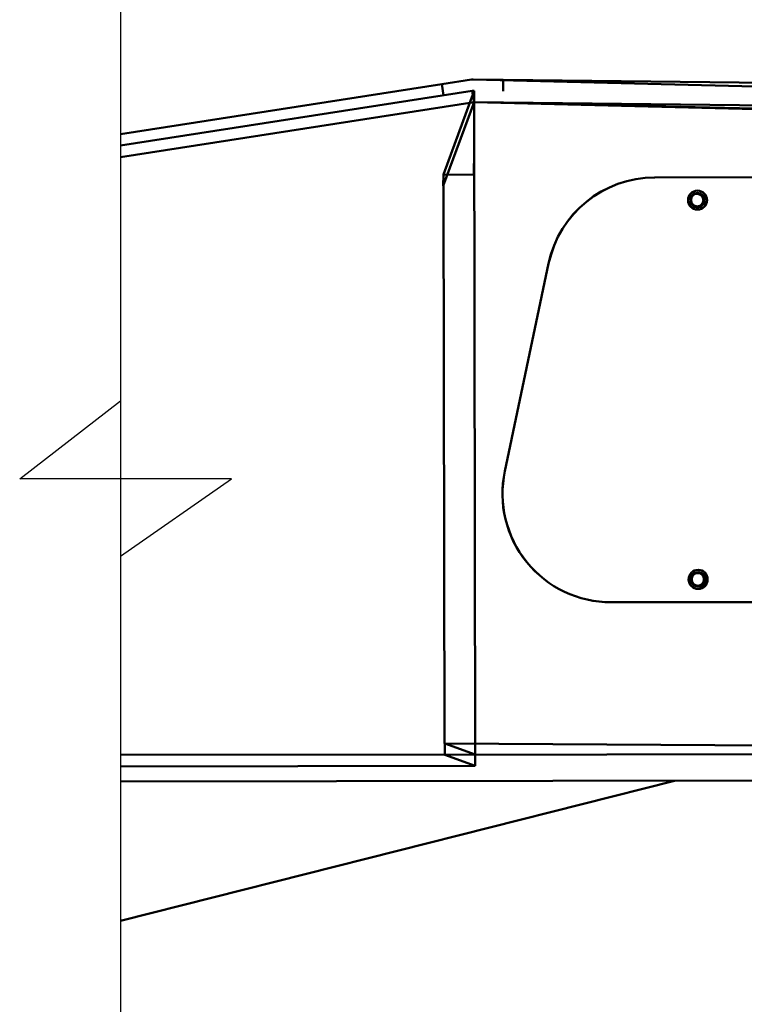
# Model space of a CAD drawing. Extents: x 17 to 717, y 8 to 558.
# Drawn here: x 460 to 484, y 366 to 398 of the extents above; entities that cross this region are included whole.
import ezdxf

# ---------------------------------------------------------------- set-up
doc = ezdxf.new("R2010")
doc.units = 0
doc.header["$LTSCALE"] = 33.333333
doc.header["$MEASUREMENT"] = 0
doc.layers.add('Visible (ANSI)', color=7, linetype='Continuous', lineweight=50)

msp = doc.modelspace()

# ---------------------------------------------------------------- linework, layer by layer
for p, q in [((463.027, 430.651), (463.027, 330.393)), ((459.704, 383.061), (463.027, 385.633)), ((466.689, 383.061), (459.704, 383.061)), ((463.027, 380.522), (466.689, 383.061))]:
    msp.add_line(p, q)
at = {"layer": 'Visible (ANSI)'}
for p, q in [((473.621, 396.076), (463.027, 394.427)), ((474.595, 396.228), (473.621, 396.076)), ((473.621, 396.076), (473.679, 395.706)), ((605.758, 392.982), (474.659, 396.232)), ((475.644, 396.221), (474.659, 396.232)), ((475.644, 396.221), (475.64, 395.847)), ((493.643, 396.006), (475.644, 396.221)), ((474.626, 395.853), (463.027, 394.047)), ((473.672, 393.095), (474.688, 395.858)), ((474.626, 395.853), (474.653, 395.857)), ((474.683, 395.482), (474.626, 395.853)), ((474.654, 395.857), (474.688, 395.857)), ((474.683, 395.483), (474.688, 395.858)), ((474.683, 395.482), (463.027, 393.668)), ((474.683, 395.483), (473.667, 392.72)), ((474.683, 395.483), (474.683, 395.483)), ((474.683, 395.482), (474.715, 373.982)), ((474.683, 395.482), (474.683, 395.482)), ((474.687, 395.482), (474.683, 395.482)), ((605.758, 392.439), (474.687, 395.482)), ((495.686, 395.24), (474.687, 395.482)), ((474.687, 395.482), (474.72, 373.982)), ((474.687, 395.482), (605.758, 392.248)), ((474.676, 393.458), (474.671, 393.083)), ((473.667, 392.72), (473.672, 393.095)), ((473.667, 392.72), (473.672, 393.095)), ((473.672, 393.095), (473.672, 393.095)), ((473.672, 393.095), (474.671, 393.083)), ((480.635, 393), (480.638, 393)), ((480.638, 393), (552.912, 393.109)), ((473.667, 392.72), (473.667, 392.72)), ((473.667, 392.72), (473.667, 392.719)), ((473.704, 374.345), (473.676, 392.719)), ((473.704, 374.345), (473.676, 392.719)), ((475.696, 383.315), (477.14, 390.16)), ((475.699, 383.315), (477.143, 390.16)), ((551.478, 379.107), (479.205, 378.998)), ((479.202, 378.998), (479.205, 378.998)), ((473.716, 373.97), (473.715, 374.345)), ((473.715, 374.345), (474.715, 373.982)), ((524.327, 374.046), (473.715, 374.345)), ((473.716, 373.97), (473.715, 374.345)), ((474.715, 373.982), (463.027, 373.965)), ((524.327, 374.046), (473.716, 373.97)), ((474.716, 373.607), (473.716, 373.97)), ((474.716, 373.607), (474.715, 373.982)), ((474.716, 373.607), (474.715, 373.982)), ((474.716, 373.607), (463.027, 373.59)), ((463.027, 373.09), (495.14, 373.138)), ((463.027, 368.494), (481.294, 373.117))]:
    msp.add_line(p, q, dxfattribs=at)
for centre, radius in [((482.051, 392.252), 0.313), ((482.048, 392.252), 0.24), ((482.048, 392.252), 0.209), ((482.07, 379.752), 0.313), ((482.067, 379.752), 0.24), ((482.067, 379.752), 0.208)]:
    msp.add_circle(centre, radius, dxfattribs=at)
for centre, radius, start, end in [((474.654, 395.847), 0.385, 89.3161, 98.8486), ((474.654, 395.847), 0.01, 89.3161, 98.8486), ((482.037, 392.252), 0.208, 271.5353, 88.638), ((482.048, 392.252), 0.312, 270.3445, 89.8291), ((482.067, 379.752), 0.312, 270.3445, 89.8291), ((482.056, 379.752), 0.208, 271.5353, 88.638)]:
    msp.add_arc(centre, radius, start, end, dxfattribs=at)
for centre, major_axis, ratio, start_param, end_param in [((480.641, 389.422), (0.739, 3.501), 0.999942, 0.20944, 1.570796), ((480.644, 389.422), (0.739, 3.501), 0.999942, 0.20944, 1.570796), ((479.197, 382.576), (-0.005, 3.578), 0.999937, 1.361357, 3.141593), ((479.2, 382.576), (-0.005, 3.578), 0.999937, 1.361357, 3.141593)]:
    msp.add_ellipse(centre, major_axis=major_axis, ratio=ratio, start_param=start_param, end_param=end_param, dxfattribs=at)

doc.saveas('drawing.dxf')
